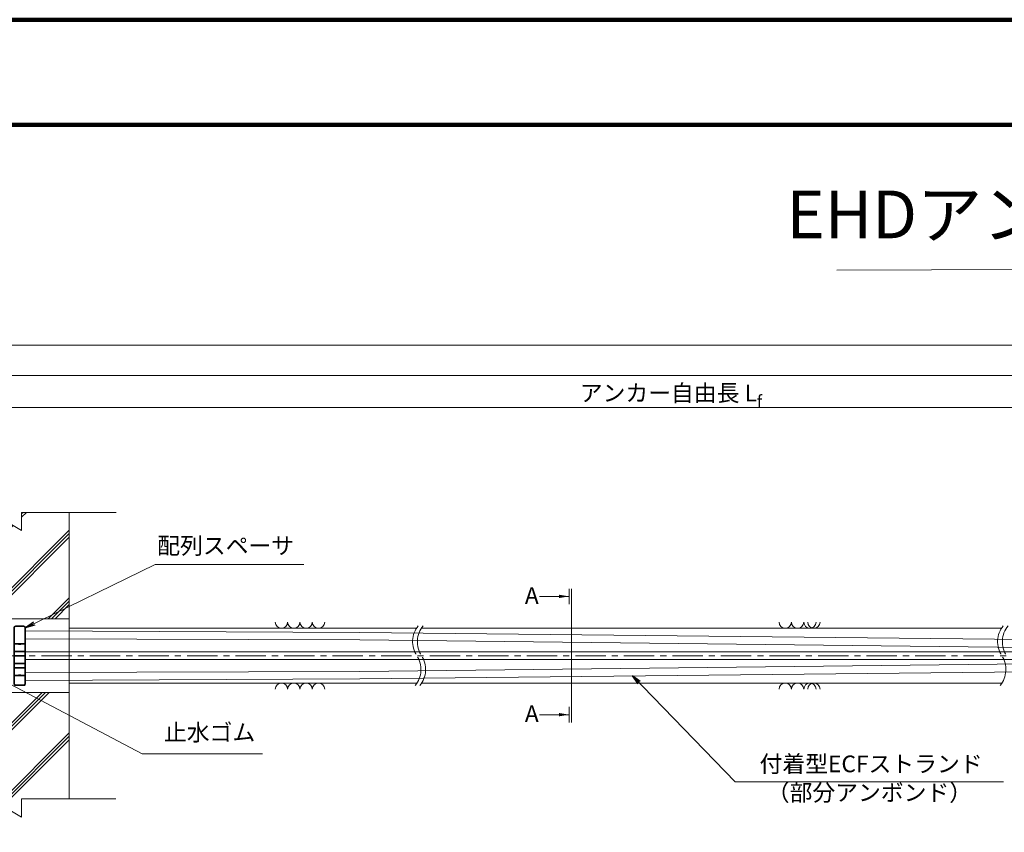
# Model space of a CAD drawing. Units: millimetres. Extents: x 0 to 1162, y 0 to 594.
# Drawn here: x 166 to 372, y 424 to 594 of the extents above; entities that cross this region are included whole.
import ezdxf
from ezdxf.enums import TextEntityAlignment as Align

# ---------------------------------------------------------------- set-up
doc = ezdxf.new("R2010")
doc.units = ezdxf.units.MM
doc.linetypes.add('CENTER', pattern=[101.6, 63.5, -12.7, 12.7, -12.7])
doc.layers.get('Defpoints').update_dxf_attribs({"lineweight": 13})
for name, color, linetype, lineweight in [('C-TTL', 2, 'Continuous', 140), ('D-BMK', 2, 'CENTER', 13), ('D-BYP', 5, 'Continuous', 13), ('D-STR', 1, 'Continuous', 18), ('D-STR-HTXT', 7, 'Continuous', 13), ('D-STR-MTXT', 7, 'Continuous', 13), ('D-STR-STR6', 4, 'Continuous', 18), ('D-STR-TXT', 7, 'Continuous', 13)]:
    doc.layers.add(name, color=color, linetype=linetype, lineweight=lineweight)
doc.styles.add('MSG', font='MS Gothic.ttf')
doc.styles.get("Standard").update_dxf_attribs({"font": 'arial.ttf'})
doc.styles.add('YOKO_GOTHIC', font='MS Gothic.ttf')
doc.dimstyles.new('DIM5', dxfattribs={"dimscale": 0, "dimtxt": 3.5, "dimasz": 1, "dimexe": 0.5, "dimexo": 0.5, "dimgap": 0.5, "dimtad": 1, "dimdec": 0, "dimlfac": 5, "dimzin": 0, "dimdsep": 46, "dimtxsty": 'MSG', "dimblk": 'ehd5-8 _OPEN', "dimcen": 0.09, "dimclrd": 256, "dimclre": 256, "dimadec": 0, "dimazin": 0, "dimtfac": 1, "dimtdec": 0, "dimtmove": 2, "dimatfit": 3, "dimldrblk": 'ehd5-8 _OPEN', "dimfxl": 1, "dimtolj": 1, "dimtzin": 0, "dimlwd": -1, "dimlwe": -1, "dimarcsym": 0})

# ---------------------------------------------------------------- blocks, each defined once
blk = doc.blocks.new('ehd5-8 _OPEN')
at = {"color": 0, "linetype": 'ByBlock', "lineweight": -2}
for p, q in [((-1, 0.166667), (0, 0)), ((-1, -0.166667), (0, 0)), ((0, 0), (-1, 0))]:
    blk.add_line(p, q, dxfattribs=at)
blk = doc.blocks.new('ehd5-8 conc')
at = {"layer": 'D-BYP', "ltscale": 0.05}
h = blk.add_hatch(dxfattribs=at)
h.set_pattern_fill('JIS_RC_10', color=256)
h.paths.add_polyline_path([(175.96, 490.8), (165.98, 490.81), (165.98, 486.99), (153.28, 494.64), (153.28, 490.82), (143.18, 490.82), (143.18, 468.5), (175.96, 468.5)])
h.paths.add_polyline_path([(175.96, 453.1), (143.18, 453.1), (143.18, 430.82), (153.22, 430.82), (153.22, 434.64), (165.92, 426.99), (165.92, 430.81), (175.96, 430.8)])
for p, q in [((153.28, 494.64), (153.28, 490.82)), ((153.28, 494.64), (165.98, 486.99)), ((136.26, 490.83), (153.28, 490.82)), ((143.18, 490.82), (143.18, 430.8)), ((165.98, 490.81), (185.73, 490.8)), ((165.98, 490.81), (165.98, 486.99)), ((175.96, 490.8), (175.96, 430.8)), ((153.22, 434.64), (153.22, 430.82)), ((153.22, 434.64), (165.92, 426.99)), ((136.2, 430.83), (153.22, 430.82)), ((165.92, 430.81), (185.67, 430.8)), ((165.92, 430.81), (165.92, 426.99))]:
    blk.add_line(p, q, dxfattribs=at)
blk = doc.blocks.new('ehd5-8 ar-sp')
at = {"layer": 'D-STR'}
for p, q in [((164.32, 463.79), (164.32, 452.11)), ((164.47, 463.79), (164.47, 452.11)), ((165.32, 464.2), (164.71, 464.19)), ((165.32, 464.05), (164.72, 464.04)), ((165.32, 464.2), (165.82, 464.2)), ((165.32, 464.05), (165.82, 464.05)), ((165.82, 464.2), (166.43, 464.19)), ((165.82, 464.05), (166.42, 464.04)), ((166.67, 463.79), (166.67, 452.11)), ((166.82, 463.79), (166.82, 452.11)), ((165.32, 460.33), (164.71, 460.34)), ((165.32, 460.48), (164.72, 460.49)), ((165.32, 460.48), (165.82, 460.48)), ((165.32, 460.33), (165.82, 460.33)), ((165.82, 460.48), (166.42, 460.49)), ((165.82, 460.33), (166.43, 460.34)), ((165.32, 458.93), (164.71, 458.92)), ((165.32, 457.82), (164.71, 457.83)), ((165.32, 458.78), (164.72, 458.77)), ((165.32, 457.97), (164.72, 457.98)), ((165.32, 458.93), (165.82, 458.93)), ((165.32, 458.78), (165.82, 458.78)), ((165.32, 457.97), (165.82, 457.97)), ((165.32, 457.82), (165.82, 457.82)), ((165.82, 458.93), (166.43, 458.92)), ((165.82, 458.78), (166.42, 458.77)), ((165.82, 457.97), (166.42, 457.98)), ((165.82, 457.82), (166.43, 457.83)), ((165.32, 456.42), (164.71, 456.41)), ((165.32, 456.27), (164.72, 456.26)), ((165.32, 455.46), (164.72, 455.47)), ((165.32, 456.42), (165.82, 456.42)), ((165.32, 456.27), (165.82, 456.27)), ((165.32, 455.46), (165.82, 455.46)), ((165.82, 456.42), (166.43, 456.41)), ((165.82, 456.27), (166.42, 456.26)), ((165.82, 455.46), (166.42, 455.47)), ((165.32, 455.31), (164.71, 455.32)), ((165.32, 453.91), (164.71, 453.9)), ((165.32, 453.76), (164.72, 453.75)), ((165.32, 455.31), (165.82, 455.31)), ((165.32, 453.91), (165.82, 453.91)), ((165.32, 453.76), (165.82, 453.76)), ((165.82, 455.31), (166.43, 455.32)), ((165.82, 453.91), (166.43, 453.9)), ((165.82, 453.76), (166.42, 453.75)), ((165.32, 451.7), (164.71, 451.71)), ((165.32, 451.85), (164.72, 451.86)), ((165.32, 451.85), (165.82, 451.85)), ((165.32, 451.7), (165.82, 451.7)), ((165.82, 451.85), (166.42, 451.86)), ((165.82, 451.7), (166.43, 451.71))]:
    blk.add_line(p, q, dxfattribs=at)
for centre, radius, start, end in [((164.72, 463.79), 0.4, 91, 180), ((164.72, 463.79), 0.25, 91, 180), ((166.42, 463.79), 0.25, 0, 89), ((166.42, 463.79), 0.4, 0, 89), ((164.72, 460.74), 0.4, 180, 269), ((164.72, 460.74), 0.25, 180, 269), ((166.42, 460.74), 0.25, 271, 0), ((166.42, 460.74), 0.4, 271, 0), ((164.72, 458.52), 0.4, 91, 180), ((164.72, 458.23), 0.4, 180, 269), ((164.72, 458.52), 0.25, 91, 180), ((164.72, 458.23), 0.25, 180, 269), ((166.42, 458.52), 0.25, 0, 89), ((166.42, 458.23), 0.25, 271, 0), ((166.42, 458.52), 0.4, 0, 89), ((166.42, 458.23), 0.4, 271, 0), ((164.72, 456.01), 0.4, 91, 180), ((164.72, 455.72), 0.4, 180, 269), ((164.72, 456.01), 0.25, 91, 180), ((164.72, 455.72), 0.25, 180, 269), ((166.42, 456.01), 0.25, 0, 89), ((166.42, 455.72), 0.25, 271, 0), ((166.42, 456.01), 0.4, 0, 89), ((166.42, 455.72), 0.4, 271, 0), ((164.72, 453.5), 0.4, 91, 180), ((164.72, 453.5), 0.25, 91, 180), ((166.42, 453.5), 0.25, 0, 89), ((166.42, 453.5), 0.4, 0, 89), ((164.72, 452.11), 0.4, 180, 269), ((164.72, 452.11), 0.25, 180, 269), ((166.42, 452.11), 0.25, 271, 0), ((166.42, 452.11), 0.4, 271, 0)]:
    blk.add_arc(centre, radius, start, end, dxfattribs=at)
blk = doc.blocks.new('*D91')
at = {"layer": 'D-STR-TXT', "ltscale": 0.05, "transparency": 16777216}
for p, q in [((139.58, 487.3), (139.58, 513.31)), ((462.48, 487.31), (462.48, 513.31)), ((142.58, 512.81), (459.48, 512.81))]:
    blk.add_line(p, q, dxfattribs=at)
at = {"layer": 'Defpoints', "color": 0, "ltscale": 0.05, "transparency": 16777216}
for p in [(462.48, 512.81), (139.58, 486.8), (462.48, 486.81)]:
    blk.add_point(p, dxfattribs=at)
at = {"layer": 'D-STR-TXT', "ltscale": 0.05, "transparency": 16777216, "xscale": 3, "yscale": 3, "zscale": 3}
for p, rotation in [((139.58, 512.81), 180.0005325759039), ((462.48, 512.81), 0.0005325759039183694)]:
    blk.add_blockref('ehd5-8 _OPEN', p, dxfattribs=dict(at, rotation=rotation))
at = {"layer": 'D-STR-TXT', "color": 0, "ltscale": 0.05, "transparency": 16777216, "insert": (301.03, 515.07), "char_height": 3.5, "attachment_point": 5, "rotation": 0.0005, "style": 'MSG'}
blk.add_mtext('\\A1;\u3000', dxfattribs=at)
blk = doc.blocks.new('*D93')
at = {"layer": 'D-STR-TXT', "ltscale": 0.05, "transparency": 16777216}
for p, q in [((139.58, 487.3), (139.58, 519.95)), ((142.58, 519.45), (704.48, 519.45)), ((707.48, 487.3), (707.48, 519.95))]:
    blk.add_line(p, q, dxfattribs=at)
at = {"layer": 'Defpoints', "color": 0, "ltscale": 0.05, "transparency": 16777216}
for p in [(707.48, 519.45), (139.58, 486.8), (707.48, 486.8)]:
    blk.add_point(p, dxfattribs=at)
at = {"layer": 'D-STR-TXT', "ltscale": 0.05, "transparency": 16777216, "xscale": 3, "yscale": 3, "zscale": 3, "rotation": 180}
blk.add_blockref('ehd5-8 _OPEN', (139.58, 519.45), dxfattribs=at)
at = {"layer": 'D-STR-TXT', "ltscale": 0.05, "transparency": 16777216, "xscale": 3, "yscale": 3, "zscale": 3}
blk.add_blockref('ehd5-8 _OPEN', (707.48, 519.45), dxfattribs=at)
at = {"layer": 'D-STR-TXT', "color": 0, "ltscale": 0.05, "transparency": 16777216, "insert": (423.53, 521.71), "char_height": 3.5, "attachment_point": 5, "style": 'MSG'}
blk.add_mtext('\\A1;\u3000', dxfattribs=at)
blk = doc.blocks.new('*D95')
at = {"layer": 'D-STR-TXT', "ltscale": 0.05, "transparency": 16777216}
for p, q in [((122.72, 487.3), (122.72, 526.35)), ((125.72, 525.85), (729.48, 525.85)), ((732.48, 487.3), (732.48, 526.35))]:
    blk.add_line(p, q, dxfattribs=at)
at = {"layer": 'Defpoints', "color": 0, "ltscale": 0.05, "transparency": 16777216}
for p in [(732.48, 525.85), (122.72, 486.8), (732.48, 486.8)]:
    blk.add_point(p, dxfattribs=at)
at = {"layer": 'D-STR-TXT', "ltscale": 0.05, "transparency": 16777216, "xscale": 3, "yscale": 3, "zscale": 3, "rotation": 180}
blk.add_blockref('ehd5-8 _OPEN', (122.72, 525.85), dxfattribs=at)
at = {"layer": 'D-STR-TXT', "ltscale": 0.05, "transparency": 16777216, "xscale": 3, "yscale": 3, "zscale": 3}
blk.add_blockref('ehd5-8 _OPEN', (732.48, 525.85), dxfattribs=at)
at = {"layer": 'D-STR-TXT', "color": 0, "ltscale": 0.05, "transparency": 16777216, "insert": (427.6, 528.1), "char_height": 3.5, "attachment_point": 5, "style": 'MSG'}
blk.add_mtext('\\A1;\u3000', dxfattribs=at)

msp = doc.modelspace()

# ---------------------------------------------------------------- hatches: boundary and pattern name
at = {"layer": 'D-STR-TXT'}
for points in [[(278.448, 473.565), (278.448, 472.865), (280.548, 473.215)], [(278.448, 448.795), (278.448, 448.095), (280.548, 448.445)]]:
    msp.add_hatch(color=256, dxfattribs=at).paths.add_polyline_path(points)

# ---------------------------------------------------------------- linework, layer by layer
at = {"layer": 'C-TTL'}
msp.add_line((22, 572), (819, 572), dxfattribs=at)
msp.add_lwpolyline([(0, 0), (841, 0), (841, 594), (0, 594)], close=True, dxfattribs=at)
at = {"layer": 'D-BMK', "ltscale": 0.1}
msp.add_line((745.421, 460.803), (96.06, 460.803), dxfattribs=at)
for centre, start, end in [((253.138, 463.712), 141.01159, 213.12919), ((254.134, 463.712), 141.01159, 213.12919), ((375.577, 463.712), 141.01159, 213.12919), ((376.572, 463.712), 141.01159, 213.12919), ((244.221, 457.893), 321.01159, 33.12919), ((245.216, 457.893), 321.01159, 33.12919), ((366.66, 457.893), 321.01159, 33.12919)]:
    msp.add_arc(centre, 5.324, start, end, dxfattribs=at)
at = {"layer": 'D-BYP'}
for p, q in [((175.956, 468.503), (143.182, 468.503)), ((175.956, 466.553), (248.635, 466.553)), ((249.63, 466.553), (371.074, 466.553)), ((175.956, 455.053), (248.724, 455.053)), ((249.72, 455.053), (371.163, 455.053)), ((175.956, 453.103), (143.182, 453.103))]:
    msp.add_line(p, q, dxfattribs=at)
for centre, start, end in [((220.36, 467.854), 180.84863, 359.15137), ((222.944, 467.854), 180.84863, 359.15137), ((225.529, 467.854), 180.84863, 359.15137), ((228.113, 467.854), 180.84863, 359.15137), ((325.819, 467.854), 180.84863, 359.15137), ((328.403, 467.854), 180.84863, 359.15137), ((330.988, 467.854), 180.84863, 359.15137), ((331.814, 467.854), 180.84863, 359.15137), ((220.36, 453.751), 0.84863, 179.15137), ((222.944, 453.751), 0.84863, 179.15137), ((225.529, 453.751), 0.84863, 179.15137), ((228.113, 453.751), 0.84863, 179.15137), ((325.819, 453.751), 0.84863, 179.15137), ((328.403, 453.751), 0.84863, 179.15137), ((330.988, 453.751), 0.84863, 179.15137), ((331.814, 453.751), 0.84863, 179.15137)]:
    msp.add_arc(centre, 1.292, start, end, dxfattribs=at)
at = {"layer": 'D-STR-HTXT', "ltscale": 0.05}
msp.add_line((336.629, 541.551), (504.371, 542.057), dxfattribs=at)
at = {"layer": 'D-STR-STR6'}
for p, q in [((236.769, 465.675), (166.821, 465.98)), ((236.769, 464.102), (166.821, 464.318)), ((432.483, 463.603), (236.769, 465.675)), ((432.483, 461.903), (236.769, 464.102)), ((166.821, 461.638), (432.483, 461.638)), ((166.821, 459.968), (432.483, 459.968)), ((432.483, 459.703), (236.769, 457.504)), ((432.483, 458.003), (236.769, 455.931)), ((236.769, 457.504), (166.821, 457.288)), ((236.769, 455.931), (166.821, 455.625))]:
    msp.add_line(p, q, dxfattribs=at)
at = {"layer": 'D-STR-TXT'}
for p, q in [((280.548, 474.826), (280.548, 471.605)), ((281.065, 474.826), (281.065, 446.834)), ((280.548, 473.215), (274.369, 473.215)), ((280.548, 446.834), (280.548, 450.055)), ((280.548, 448.445), (274.369, 448.445))]:
    msp.add_line(p, q, dxfattribs=at)

# ---------------------------------------------------------------- block references
for name, p in [('ehd5-8 conc', (0, 0)), ('ehd5-8 ar-sp', (0, 2.848))]:
    msp.add_blockref(name, p)

# ---------------------------------------------------------------- texts
at = {"insert": (301.882, 512.882), "char_height": 3.5, "width": 56.47855, "attachment_point": 8}
msp.add_mtext('\\A1;{\\fMS Gothic|b0|i0|c128|p49;アンカー自由長 L\\H0.7x;\\S^ f;}', dxfattribs=at)
at = {"layer": 'D-STR-HTXT', "ltscale": 0.05, "style": 'YOKO_GOTHIC'}
for s, height, p in [('EHDアンカ－ EHD5-8RN+AR型', 10, (420.5, 545.088)), ('付着型ECFストランド', 3.5, (343.775, 435.298)), ('（部分アンボンド）', 3.5, (343.424, 429.298))]:
    msp.add_text(s, height=height, dxfattribs=at).set_placement(p, align=Align.BOTTOM_CENTER)
at = {"layer": 'D-STR-HTXT', "style": 'YOKO_GOTHIC'}
for s, p in [('配列スペーサ', (208.684, 480.993)), ('止水ゴム', (205.326, 441.883))]:
    msp.add_text(s, height=3.5, dxfattribs=at).set_placement(p, align=Align.BOTTOM_CENTER)
for p in [(271.306, 473.39), (271.306, 448.648)]:
    msp.add_text('A', height=3.5, dxfattribs=at).set_placement(p, align=Align.MIDDLE_LEFT)

# ---------------------------------------------------------------- dimensions: what is measured, and where the dimension line sits
at = {"layer": 'D-STR-TXT', "ltscale": 0.05}
for p1, p2, distance, picture, middle in [((122.717, 486.803), (732.483, 486.803), 39.042, '*D95', (427.6, 528.104)), ((139.582, 486.803), (707.483, 486.803), 32.645, '*D93', (423.533, 521.707)), ((139.582, 486.803), (462.483, 486.806), 26.004, '*D91', (301.032, 515.067))]:
    dim = msp.add_aligned_dim(p1=p1, p2=p2, distance=distance, text='\u3000', dimstyle='DIM5', override={"dimscale": 1, "dimasz": 3}, dxfattribs=at)
    dim.commit()
    dim.dimension.update_dxf_attribs({"geometry": picture, "text_midpoint": middle})

# ---------------------------------------------------------------- leaders
at = {"layer": 'D-STR-MTXT'}
for points in [[(166.821, 466.642), (193.955, 479.912), (225.02, 479.912)], [(157.702, 457.924), (191.224, 440.216), (216.389, 440.216)]]:
    msp.add_leader(points, dimstyle='DIM5', override={"dimscale": 1, "dimasz": 2}, dxfattribs=at)
at = {"layer": 'D-STR-MTXT', "ltscale": 0.05}
msp.add_leader([(293.837, 456.6), (315.325, 434.405), (371.524, 434.405)], dimstyle='DIM5', override={"dimscale": 1, "dimasz": 2}, dxfattribs=at)

doc.saveas('drawing.dxf')
